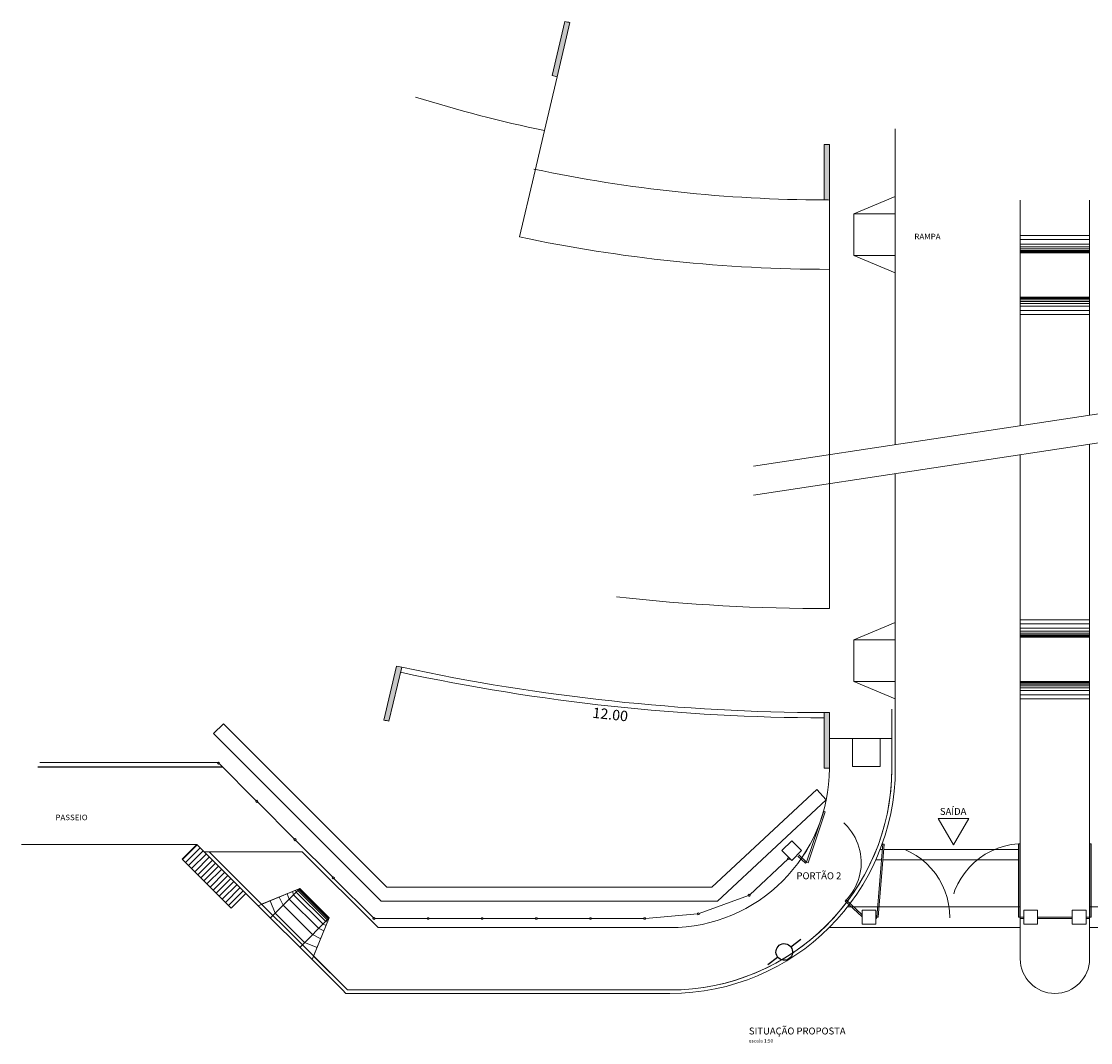
# Model space of a CAD drawing. Extents: x 3340 to 3625, y 548 to 1127.
# Drawn here: x 3406 to 3437, y 548 to 578 of the extents above; entities that cross this region are included whole.
import ezdxf

# ---------------------------------------------------------------- set-up
doc = ezdxf.new("R2010")
doc.units = 0
doc.header["$LTSCALE"] = 5
doc.header["$MEASUREMENT"] = 0
doc.header["$PDMODE"] = 32
doc.linetypes.add('CONTINU', pattern=[0])
doc.linetypes.add('DASHED', pattern=[0.75, 0.5, -0.25])
for name, color, linetype in [('CONSTRUCAO', 5, 'Continuous'), ('Construção', 2, 'Continuous'), ('COTA', 7, 'Continuous'), ('POSTE', 8, 'Continuous'), ('TEXTO', 7, 'Continuous'), ('View', 210, 'Continuous')]:
    doc.layers.add(name, color=color, linetype=linetype)
doc.layers.add('PORTÃO E GRADE', color=5, linetype='Continuous', lineweight=18)
doc.styles.get("Standard").update_dxf_attribs({"font": 'arial.ttf', "height": 0.05})
doc.styles.add('StyleArial', font='arial.ttf')
doc.dimstyles.get("Standard").update_dxf_attribs({"dimtxt": 0.05, "dimasz": 0.02, "dimexe": 0.05, "dimexo": 0.0625, "dimgap": 0.02, "dimtad": 2, "dimzin": 0, "dimdsep": 46, "dimtxsty": 'Standard', "dimblk": 'ARCHTICK', "dimcen": 0.03, "dimclre": 7, "dimclrt": 7, "dimaunit": 1, "dimadec": 3, "dimazin": 0, "dimtfac": 1, "dimtofl": 0, "dimtmove": 0, "dimatfit": 3, "dimldrblk": 'ARCHTICK', "dimfxl": 1, "dimtolj": 1, "dimtzin": 0, "dimlwe": 15, "dimarcsym": 0})

# ---------------------------------------------------------------- blocks, each defined once
blk = doc.blocks.new('*D191')
at = {"layer": 'Defpoints', "color": 0, "lineweight": 15}
for p in [(3416.951256401644, 559.0336651126381, -16.71578870792289), (3429.164574496163, 557.717986340998, -16.71578870792289), (3429.12291999528, 557.3313116599744)]:
    blk.add_point(p, dxfattribs=at)
at = {"layer": 'TEXTO', "color": 7, "insert": (3422.997713327522, 557.8169752883614), "char_height": 0.3, "attachment_point": 5, "rotation": 353.8515269572457, "style": 'StyleArial'}
blk.add_mtext('\\A1;12.00', dxfattribs=at)
blk = doc.blocks.new('_ArchTick')
at = {"color": 0, "linetype": 'ByBlock', "const_width": 0.15}
blk.add_lwpolyline([(-0.5, -0.5), (0.5, 0.5)], dxfattribs=at)
blk = doc.blocks.new('POSTE')
at = {"color": 7}
for p, q in [((0.1697056274847455, 0.1697056274847796), (0.4242640687118637, 0.424264068711966)), ((-0.424264068711932, -0.424264068711932), (-0.1697056274848137, -0.1697056274847455))]:
    blk.add_line(p, q, dxfattribs=at)
at = {"layer": 'POSTE', "color": 7}
blk.add_circle((0, 0), 0.24, dxfattribs=at)

msp = doc.modelspace()

# ---------------------------------------------------------------- hatches: boundary and pattern name
at = {"layer": 'CONSTRUCAO', "linetype": 'Continuous', "lineweight": 15}
h = msp.add_hatch(color=140, dxfattribs=at)
h.paths.add_polyline_path([(3429.314965537057, 557.867985831287), (3429.164965537057, 557.867985831287), (3429.164965537057, 556.2681727086535, 0.0006229243131869659), (3429.314965537057, 556.2679858312874)])
h.paths.add_polyline_path([(3442.464965537056, 557.8681778111237), (3442.314965537057, 557.8687537544072), (3442.314965537057, 556.2679858312871, 0.0006229243131869684), (3442.464965537056, 556.2681727086537)])
h.paths.add_polyline_path([(3454.611813802305, 559.1727196852827), (3454.465113278948, 559.141430816615), (3454.79685792719, 557.5762006455658, 0.0006229243131876572), (3454.943559508496, 557.6074845226462)])
h.paths.add_polyline_path([(3416.982820970166, 559.1803064370114), (3416.83619705472, 559.2120661621013), (3416.469415534195, 557.6544512909794, 0.0006230189527059968), (3416.61602303854, 557.6226218726935)])
at = {"layer": 'COTA', "linetype": 'Continuous', "lineweight": 15}
h = msp.add_hatch(color=140, dxfattribs=at)
h.paths.add_polyline_path([(3429.314965537055, 574.2563857612846, -0.000948169434636805), (3429.164965537057, 574.2566702123785), (3429.164965537057, 572.656659152237, -0.001782816804272611), (3429.314965537055, 572.6563857612922)])
h.paths.add_polyline_path([(3442.614965537057, 572.7566598182365), (3442.314965537056, 572.7563857612926), (3442.314965537057, 570.656385761292, 0.00173813858067252), (3442.614965537057, 570.6574286475915)])
h.paths.add_polyline_path([(3421.834025317656, 577.7747949910566, -0.001019328994628669), (3421.687175778153, 577.805596556138), (3421.320355112184, 576.247815445657), (3421.466361752005, 576.2134343297901)])
at = {"layer": 'View', "linetype": 'CONTINU', "lineweight": 15}
h = msp.add_hatch(dxfattribs=at)
h.set_pattern_fill('ANSI31', style=0)
h.set_pattern_definition([(45, (413.4723955125755, -390.6488038849831), (-0.08838834764831843, 0.08838834764831845), [])])
h.paths.add_polyline_path([(3411.077124856888, 554.0679858312872), (3410.652860788175, 553.6437217625752), (3412.067074350548, 552.2295082002021), (3412.49133841926, 552.6537722689139)])

# ---------------------------------------------------------------- linework, layer by layer
at = {"layer": 'CONSTRUCAO', "color": 10, "linetype": 'Continuous', "lineweight": 15}
msp.add_line((3430.026729846519, 572.2563857612922), (3430.0232697555, 572.2598458523105), dxfattribs=at)
at = {"layer": 'CONSTRUCAO', "color": 50, "linetype": 'Continuous', "lineweight": 15}
msp.add_line((3429.164965537057, 556.2681727086535, -16.71578870792289), (3429.164965537057, 557.8681778111237, -16.71578870792289), dxfattribs=at)
at = {"layer": 'CONSTRUCAO', "color": 50, "linetype": 'CONTINU', "lineweight": 15}
msp.add_line((3411.286954205933, 553.8581564822407, -16.71578870792289), (3411.077124856887, 554.0679858312872, -16.71578870792289), dxfattribs=at)
at = {"layer": 'CONSTRUCAO', "color": 10, "linetype": 'Continuous', "lineweight": 15, "elevation": -16.71578587464488}
msp.add_lwpolyline([(3415.418546213123, 549.8679858312877), (3424.715105144733, 549.8679858312876, 0.4122798914342155), (3431.114965479556, 556.2257046917944), (3431.114965479556, 557.1194728535336), (3430.775865260182, 557.119472853534), (3430.775865260182, 556.3194728535341), (3429.975865260182, 556.3194728535341), (3429.975865260182, 557.119472853534), (3429.315105144733, 557.119472853534), (3429.315105144733, 556.2679858312873, -0.4142135623730846), (3424.715105144733, 551.6679858312874), (3416.30569158931, 551.6679858312873), (3414.115520938356, 553.858156482241), (3411.28709381361, 553.858156482241), (3412.84503141753, 552.3002188783208), (3414.047112945547, 552.7951936251504), (3414.895641082971, 551.9466654877262), (3414.400666336139, 550.7445839597096), (3415.277264464567, 549.8679858312877)], format="xyb", dxfattribs=at)
at = {"layer": 'CONSTRUCAO', "color": 1, "linetype": 'CONTINU', "lineweight": 5}
msp.add_lwpolyline([(3429.975725652506, 556.3194728535337), (3430.775725652506, 556.3194728535337), (3430.775725652506, 557.1194728535337), (3429.975725652506, 557.1194728535337)], close=True, dxfattribs=at)
at = {"layer": 'Construção', "color": 1, "lineweight": 9}
for p, q in [((3411.692210127258, 556.4336149124962, -16.71578870792289), (3406.549539726734, 556.4336149124962, -16.71578870792289)), ((3411.077124856887, 554.0679858312872, -16.71578870792289), (3406.019003955881, 554.0679858312872, -16.71578870792289)), ((3412.067074350548, 552.2295082002022, -16.71578870792289), (3410.652860788175, 553.6437217625752, -16.71578870792289))]:
    msp.add_line(p, q, dxfattribs=at)
at = {"layer": 'Construção', "color": 2, "lineweight": 25}
msp.add_line((3411.816868921611, 556.2986149124966, -16.71578870792289), (3406.492853644689, 556.2986149124966, -16.71578870792289), dxfattribs=at)
at = {"layer": 'COTA', "color": 7, "linetype": 'Continuous', "lineweight": 15}
for p, q in [((3427.125545439935, 564.9744675366616), (3445.057734669856, 567.6986069950659)), ((3427.125545439935, 564.1438065268525), (3445.057734669856, 566.8679459852568)), ((3429.314965537057, 557.8679858312869, -16.71578870792289), (3429.314965537057, 557.1194728535337, -16.71578870792288)), ((3429.975725652506, 557.1194728535337), (3429.975725652506, 556.3194728535337)), ((3430.775725652506, 556.3194728535337), (3430.775725652506, 557.1194728535337)), ((3412.790477950047, 555.3250058840613, -16.71578870792289), (3411.718263469628, 556.3972203644794, -16.71578870792289)), ((3429.975725652506, 556.3194728535337), (3430.775725652506, 556.3194728535337)), ((3413.893564528698, 554.2219193054106, -16.71578870792289), (3412.821696730013, 555.2937871040948, -16.71578870792289)), ((3414.996171191124, 553.1193126429847, -16.71578870792289), (3413.924783308664, 554.1907005254443, -16.71578870792289)), ((3428.125240928602, 553.6478137650705, -16.71578870792289), (3427.016820621182, 552.6141951066196, -16.71578870792289)), ((3416.169487890258, 551.9459959438518, -16.71578870792289), (3415.027389971091, 553.0880938630183, -16.71578870792289)), ((3426.978969343026, 552.5911404561429, -16.71578870792289), (3425.555519520981, 552.0730470909471, -16.71578870792289)), ((3417.722798354182, 551.9299059962324, -16.71578870792289), (3416.216112345573, 551.9299059962324, -16.71578870792289)), ((3419.282798354182, 551.9299059962324, -16.71578870792289), (3417.766998376235, 551.9299059962324, -16.71578870792289)), ((3420.842798354181, 551.9299059962324, -16.71578870792289), (3419.326998376235, 551.9299059962324, -16.71578870792289)), ((3422.402798354181, 551.9299059962324, -16.71578870792289), (3420.886998376235, 551.9299059962324, -16.71578870792289)), ((3423.96557261461, 551.9299059962324, -16.71578870792289), (3422.446998376235, 551.9299059962324, -16.71578870792289)), ((3425.512363410398, 552.0634824254627, -16.71578870792289), (3424.009770522279, 551.9320225818578, -16.71578870792289)), ((3430.671861316027, 551.9679858312873, -16.71578870792289), (3430.656861316028, 551.9679858312873, -16.71578870792289)), ((3430.671861316027, 551.9279858312873, -16.71578870792289), (3430.656861316028, 551.9279858312873, -16.71578870792289)), ((3430.671861316027, 551.9679858312873, -16.71578870792289), (3430.671861316027, 551.9279858312873, -16.71578870792289)), ((3434.914965537057, 551.9679858312859, -16.71578870792289), (3434.814965537057, 551.9679858312859, -16.71578870792289)), ((3434.814965537057, 551.9679858312859, -16.71578870792289), (3434.814965537057, 551.9279858312859, -16.71578870792289)), ((3434.814965537057, 551.9279858312859, -16.71578870792289), (3434.914965537057, 551.9279858312859, -16.71578870792289)), ((3436.314965537057, 551.9679858312859, -16.71578870792289), (3435.314965537057, 551.9679858312859, -16.71578870792289)), ((3435.314965537057, 551.9679858312859, -16.71578870792289), (3435.314965537057, 551.9279858312859, -16.71578870792289)), ((3435.314965537057, 551.9279858312859, -16.71578870792289), (3436.314965537057, 551.9279858312859, -16.71578870792289)), ((3436.714965537057, 551.9679858312859, -16.71578870792289), (3436.814965537057, 551.9679858312859, -16.71578870792289)), ((3436.814965537057, 551.9279858312859, -16.71578870792289), (3436.714965537057, 551.9279858312859, -16.71578870792289)), ((3436.814965537057, 551.9679858312859, -16.71578870792289), (3436.814965537057, 551.9279858312859, -16.71578870792289))]:
    msp.add_line(p, q, dxfattribs=at)
at = {"layer": 'COTA', "color": 10, "linetype": 'Continuous', "lineweight": 15}
for p, q in [((3427.945719616233, 553.8898433168973, -16.71578870792289), (3428.228562328707, 554.1726860293719, -16.71578870792289)), ((3428.228562328707, 554.1726860293719, -16.71578870792289), (3427.945719616233, 553.8898433168973, -16.71578870792289)), ((3428.228562328707, 554.1726860293719, -16.71578870792289), (3428.511405041182, 553.8898433168973, -16.71578870792289)), ((3428.511405041182, 553.8898433168973, -16.71578870792289), (3428.228562328707, 554.1726860293719, -16.71578870792289)), ((3427.945719616233, 553.8898433168973, -16.71578870792289), (3428.228562328707, 553.6070006044228, -16.71578870792289)), ((3427.945719616233, 553.8898433168973, -16.71578870792289), (3428.228562328707, 553.6070006044228, -16.71578870792289)), ((3428.228562328707, 553.6070006044228, -16.71578870792289), (3428.511405041182, 553.8898433168973, -16.71578870792289))]:
    msp.add_line(p, q, dxfattribs=at)
at = {"layer": 'COTA', "color": 1, "linetype": 'Continuous', "lineweight": 9}
for p, q in [((3429.838440920035, 552.2679858312857, -16.71578870792289), (3434.814965537057, 552.2679858312857, -16.71578870792289)), ((3436.814965537057, 552.2679858312857, -16.71578870792289), (3441.791228697553, 552.2679858312856, -16.71578870792289)), ((3429.307350538337, 551.6679858312856, -16.71578870792289), (3434.814965537057, 551.6679858312859, -16.71578870792289)), ((3436.814965537057, 551.6679858312858, -16.71578870792289), (3442.322394952773, 551.6679858312857, -16.71578870792288))]:
    msp.add_line(p, q, dxfattribs=at)
at = {"layer": 'COTA', "color": 3, "linetype": 'Continuous', "lineweight": 9, "elevation": -16.71578870792289}
msp.add_lwpolyline([(3429.223596610425, 555.3557107388656), (3426.086055152784, 552.4299059962324), (3416.392684619063, 552.4299059962324), (3411.559560615594, 557.2630299997005), (3411.842403328069, 557.5458727121752), (3416.558370044012, 552.8299059962324), (3425.928490962538, 552.8299059962324), (3428.950797266401, 555.648252219513)], close=True, dxfattribs=at)
at = {"layer": 'COTA', "color": 7, "linetype": 'Continuous', "lineweight": 15}
msp.add_lwpolyline([(3432.891851303874, 554.0553344701264), (3433.330899741731, 554.8157886714779), (3432.452802866017, 554.815788671478)], close=True, dxfattribs=at)
at = {"layer": 'COTA', "color": 7, "linetype": 'Continuous', "lineweight": 15, "elevation": -16.71578870792289}
for points in [[(3430.890729620793, 554.0777855507537), (3430.850856944456, 554.0809745445956), (3430.681861316028, 551.9679858312873), (3430.721733992365, 551.9647968374453)], [(3434.764965537056, 554.0877218584828), (3434.804965537056, 554.0877218584828), (3434.804965537056, 551.9679858312859), (3434.764965537056, 551.9679858312859)], [(3436.864965537057, 554.0877218584828), (3436.824965537057, 554.0877218584828), (3436.824965537057, 551.9679858312859), (3436.864965537057, 551.9679858312859)]]:
    msp.add_lwpolyline(points, close=True, dxfattribs=at)
at = {"layer": 'COTA', "color": 10, "linetype": 'Continuous', "lineweight": 15, "elevation": -16.71578870792289}
for points in [[(3430.656861316028, 551.7679858312856), (3430.256861316027, 551.7679858312858), (3430.256861316027, 552.1679858312858), (3430.656861316028, 552.1679858312856)], [(3435.314965537057, 551.7679858312856), (3434.914965537057, 551.7679858312858), (3434.914965537057, 552.1679858312858), (3435.314965537057, 552.1679858312856)], [(3436.314965537057, 551.7679858312856), (3436.714965537057, 551.7679858312858), (3436.714965537057, 552.1679858312858), (3436.314965537057, 552.1679858312856)]]:
    msp.add_lwpolyline(points, close=True, dxfattribs=at)
at = {"layer": 'COTA', "color": 10, "linetype": 'Continuous', "lineweight": 15}
msp.add_arc((3424.714965537056, 556.2679858312871, -16.71578870792289), 6.5, 270, 359.9999999999984, dxfattribs=at)
at = {"layer": 'COTA', "color": 50, "linetype": 'DASHED', "lineweight": 15}
for centre, radius, start, end in [((3428.674329472531, 553.5429821820151, -16.71578870792288), 1.557362551931727, 315.3957168832516, 70.6039821041817), ((3430.657810953846, 551.9627013979283, -16.71578870792289), 2.127870315349377, 359.6037603530665, 83.7157584218233), ((3434.918045687185, 551.9607698327245, -16.71578870792289), 2.132453622529383, 94.11657115270633, 180.343488696506)]:
    msp.add_arc(centre, radius, start, end, dxfattribs=at)
at = {"layer": 'PORTÃO E GRADE', "color": 140, "lineweight": 5}
for p, q in [((3421.320355112185, 576.247815445657, -16.71578870792289), (3421.688018677835, 577.8091761069235, -16.71578870792289)), ((3421.466361752006, 576.2134343297897, -16.71578870792289), (3421.834025317656, 577.7747949910566, -16.71578870792289)), ((3421.320355112185, 576.247815445657, -16.71578870792289), (3421.466361752006, 576.2134343297902, -16.71578870792289)), ((3429.164965537057, 572.656659152237, -16.71578870792289), (3429.164965537057, 574.2566702123785, -16.71578870792289)), ((3429.314965537055, 574.2563857612846, -16.71578870792289), (3429.314965537055, 572.6563857612922, -16.71578870792289))]:
    msp.add_line(p, q, dxfattribs=at)
at = {"layer": 'PORTÃO E GRADE', "color": 7, "lineweight": 5}
for p, q in [((3421.466361752006, 576.2134343297897, -16.71578870792289), (3421.10032362115, 574.65897641925, -16.71578870792289)), ((3420.790804266091, 573.3445373775797, -16.71578870792289), (3421.10032362115, 574.65897641925, -16.71578870792289)), ((3420.790804266094, 573.3445373775788, -16.71578870792289), (3420.37812048936, 571.5919889209624, -16.71578870792289)), ((3429.314965537057, 572.6563857612922, -16.71578870792289), (3429.314965537057, 570.6563857612922, -16.71578870792289)), ((3429.314965537055, 570.6563857612922, -16.71578870792289), (3429.314965537056, 562.6454696716248, -16.71578870792289)), ((3429.314965537057, 564.4764087318102, -16.71578870792289), (3429.314965537057, 560.867985831287, -16.71578870792289)), ((3416.469415534195, 557.6544512909794, -16.71578870792289), (3416.83619705472, 559.2120661621017, -16.71578870792289)), ((3416.836197054719, 559.2120661621016, -16.71578870792289), (3416.982820970166, 559.1803064370114, -16.71578870792289)), ((3416.61602303854, 557.6226218726935, -16.71578870792289), (3416.982820970166, 559.1803064370114, -16.71578870792289))]:
    msp.add_line(p, q, dxfattribs=at)
at = {"layer": 'PORTÃO E GRADE', "color": 1, "linetype": 'CONTINU', "lineweight": 9}
for p, q in [((3431.214965537057, 574.7057220776527, -16.71578870792289), (3431.214965537057, 565.5957051616791, -16.71578870792289)), ((3431.214965537056, 564.7650441518699, -16.71578870792289), (3431.214965537056, 556.2679858312869, -16.71578870792289)), ((3431.114965537057, 557.1194728535337, -16.71578870792289), (3431.114965537057, 557.9721589246166, -16.71578870792289)), ((3430.775725652506, 557.1194728535337), (3431.114965537057, 557.1194728535335, -16.71578870792293)), ((3431.114965537056, 556.2679858312868, -16.71578870792289), (3431.114965537057, 557.1194728535337, -16.71578870792289)), ((3415.418546213124, 549.8679858312873, -16.71578870792289), (3411.428375562171, 553.8581564822407, -16.71578870792289)), ((3413.901871820131, 552.7353884558618, -16.71578870792289), (3413.901831101226, 552.735429174767, -16.71578870792289)), ((3413.901931787046, 552.7354821434697, -16.71578870792289), (3413.902030659547, 552.7353832384315, -16.71578870792289)), ((3413.944712529107, 552.6926873228863, -16.71578870792289), (3413.923502858788, 552.7442206010646, -16.71578870792289)), ((3413.963258358474, 552.7606652657676, -16.71578870792289), (3413.963217639569, 552.7607059846729, -16.71578870792289)), ((3413.96332248299, 552.7607488539848, -16.71578870792289), (3413.96342135549, 552.7606499489466, -16.71578870792289)), ((3413.988051331385, 552.7360118676843, -16.71578870792289), (3413.975762958658, 552.7658690092876, -16.71578587464488)), ((3414.836379805905, 551.8875438183366, -16.71578870792289), (3413.987851668481, 552.7360719557612, -16.71578870792289)), ((3414.005784711214, 552.7781761168959, -16.71578870792289), (3414.005743992309, 552.7782168358013, -16.71578870792289)), ((3414.005851715965, 552.7782527086238, -16.71578870792289), (3414.005950588465, 552.7781538035856, -16.71578870792289)), ((3414.018074871444, 552.7660255306805, -16.71578870792289), (3414.01200088498, 552.7807835363174, -16.71578587464488)), ((3414.866398407839, 551.9175624202708, -16.71578870792289), (3414.017870270415, 552.7660905576951, -16.71578870792289)), ((3414.028522478625, 552.7875387270061, -33.43157741584579), (3414.028481759719, 552.7875794459115, -33.43157741584579)), ((3414.028591023363, 552.7876115778881, -33.43157741584579), (3414.028689895864, 552.7875126728495, -33.43157741584579)), ((3414.034127700495, 552.7820730787166, -33.43157741584579), (3414.031425521685, 552.7886385806869, -16.71578870792289)), ((3414.8824485966, 551.9336126090311, -33.43157741584579), (3414.033920459176, 552.7821407464554, -33.43157741584579)), ((3413.336760898673, 552.0849356947156, -16.71578870792289), (3413.189665960501, 552.4423332522188, -16.71578587464488)), ((3413.367781862964, 552.5154690617342, -16.71578870792289), (3413.367741144058, 552.5155097806395, -16.71578870792289)), ((3413.367805656915, 552.5156506184958, -16.71578870792289), (3413.367904529416, 552.5155517134581, -16.71578870792289)), ((3413.567645835376, 552.3157446755245, -16.71578870792289), (3413.446101277954, 552.5478749280755, -16.71578587464488)), ((3413.614552956759, 552.6170806885913, -16.71578870792289), (3413.614512237854, 552.6171214074967, -16.71578870792289)), ((3413.614593464079, 552.617221646261, -16.71578870792289), (3413.61469233658, 552.6171227412233, -16.71578870792289)), ((3413.741865850557, 552.4899073762817, -16.71578870792289), (3413.678621072721, 552.6435736370258, -16.71578587464488)), ((3414.590234816459, 551.641398828891, -16.71578870792289), (3413.741706679035, 552.4899269663156, -16.71578870792289)), ((3413.79444111049, 552.6911522813035, -16.71578870792289), (3413.794400391584, 552.691193000209, -16.71578870792289)), ((3413.794493801313, 552.6912636435472, -16.71578870792289), (3413.794592673814, 552.6911647385091, -16.71578870792289)), ((3413.868866612242, 552.6168663576036, -16.71578870792289), (3413.831908934034, 552.7066626761339, -16.71578587464488)), ((3414.717214689681, 551.7683787021123, -16.71578870792289), (3413.868686552256, 552.6169068395365, -16.71578870792289)), ((3414.793048131781, 551.8442121442123, -16.71578870792289), (3413.944519994357, 552.6927402816368, -16.71578870792289)), ((3414.400526728463, 550.7445839597103, -16.71578870792289), (3412.844891809853, 552.3002188783206, -16.71578870792289)), ((3413.040748666966, 552.380808333971, -16.71578870792289), (3413.040707948061, 552.3808490528763, -16.71578870792289)), ((3414.416043456133, 551.4672074685647, -16.71578870792289), (3413.567515318708, 552.3157356059891, -16.71578870792289)), ((3414.185196494253, 551.2363605066845, -16.71578870792289), (3413.336668356828, 552.084888644109, -16.71578870792289)), ((3414.793048131781, 551.8442121442123, -16.71578870792289), (3414.844577919938, 551.8229939961474, -16.71578870792289)), ((3414.835835913682, 551.8014243623107, -16.71578870792289), (3414.835737024911, 551.8015232510817, -16.71578870792289)), ((3414.836379805905, 551.8875438183366, -16.71578870792289), (3414.866234925475, 551.875250533808, -16.71578587464488)), ((3414.861112723588, 551.8628109006537, -16.71578870792289), (3414.861013834817, 551.8629097894243, -16.71578870792289)), ((3414.866398407839, 551.9175624202708, -16.71578870792289), (3414.88115541401, 551.9114860059652, -16.71578587464488)), ((3414.878623574716, 551.9053372533941, -16.71578870792289), (3414.878524685946, 551.9054361421647, -16.71578870792289)), ((3414.8824485966, 551.9336126090311, -33.43157741584579), (3414.889013653931, 551.9309093501302, -16.71578870792289)), ((3414.887986184826, 551.9280750208043, -33.43157741584579), (3414.887887296055, 551.9281739095751, -33.43157741584579)), ((3414.590234816459, 551.6413988288908, -16.71578870792289), (3414.743890670365, 551.5781287713997, -16.71578587464488)), ((3414.717214689681, 551.7683787021123, -16.71578870792289), (3414.807004926878, 551.7314062515015, -16.71578587464488)), ((3414.717528146411, 551.5141054989397, -16.71578870792289), (3414.717429257641, 551.5142043877103, -16.71578870792289)), ((3414.791599739123, 551.6939936526695, -16.71578870792289), (3414.791500850353, 551.6940925414401, -16.71578870792289)), ((3414.185196494252, 551.2363605066847, -16.71578870792289), (3414.542569847493, 551.0892067729969, -16.71578587464488)), ((3414.416043456133, 551.4672074685648, -16.71578870792289), (3414.648153709555, 551.345624723718, -16.71578587464488)), ((3414.615916519554, 551.2673344051436, -16.71578870792289), (3414.615817630783, 551.2674332939142, -16.71578870792289)), ((3414.48125579179, 550.940301209147, -16.71578870792289), (3414.481156903019, 550.9404000979175, -16.71578870792289)), ((3424.714965537056, 549.7679858312872, -16.71578870792289), (3415.377124856886, 549.7679858312871, -16.71578870792289))]:
    msp.add_line(p, q, dxfattribs=at)
at = {"layer": 'PORTÃO E GRADE', "color": 10, "lineweight": 9}
for p, q in [((3430.014965537056, 572.2563857612922, -16.71578870792289), (3431.214965537056, 572.7563857612922, -16.71578870792289)), ((3431.214965537057, 572.7563857612924, -16.71578870792289), (3431.214965537057, 570.5563857612918, -16.71578870792289)), ((3430.014965537056, 572.2563857612922, -16.71578870792289), (3430.014965537056, 571.0563857612922, -16.71578870792289)), ((3430.014965537056, 572.2563857612922, -16.71578870792289), (3431.214965537056, 572.2563857612922, -16.71578870792289)), ((3430.014965537056, 571.0563857612922, -16.71578870792289), (3431.214965537056, 571.0563857612922, -16.71578870792289)), ((3430.014965537056, 571.0563857612922, -16.71578870792289), (3431.214965537056, 570.5563857612922, -16.71578870792289)), ((3414.04697333787, 552.7951936251501, -16.71578870792289), (3413.198445200446, 551.9466654877268, -16.71578870792289)), ((3414.895501475294, 551.9466654877259, -16.71578870792289), (3414.04697333787, 551.0981373503026, -16.71578870792289))]:
    msp.add_line(p, q, dxfattribs=at)
at = {"layer": 'PORTÃO E GRADE', "color": 1, "lineweight": 9}
for p, q in [((3434.814965537056, 566.1425933260027, -16.71578870792289), (3434.814965537057, 572.6563857612927, -16.71578870792289)), ((3436.814965537057, 566.4464200839603, -16.71578870792289), (3436.814965537057, 572.6563857612924, -16.71578870792289)), ((3434.814965537057, 571.6278105152867, -16.71578870792289), (3434.914965537057, 571.6278105152867, -16.71578870792289)), ((3434.914965537057, 571.6278105152867, -16.71578870792289), (3436.714965537057, 571.6278105152867, -16.71578870792289)), ((3436.714965537057, 571.6278105152867, -16.71578870792289), (3436.814965537057, 571.6278105152867, -16.71578870792289)), ((3434.814965537057, 571.5123463036738, -16.71578870792289), (3434.914965537057, 571.5123463036738, -16.71578870792289)), ((3434.814965537057, 571.3870810187067, -16.71578870792289), (3434.914965537057, 571.3870810187067, -16.71578870792289)), ((3434.814965537057, 571.308426529254, -16.71578870792289), (3434.914965537057, 571.308426529254, -16.71578870792289)), ((3434.814965537057, 571.2501630348607, -16.71578870792289), (3434.914965537057, 571.2501630348607, -16.71578870792289)), ((3434.914965537057, 571.5123463036738, -16.71578870792289), (3436.714965537057, 571.5123463036738, -16.71578870792289)), ((3434.914965537057, 571.3870810187067, -16.71578870792289), (3436.714965537057, 571.3870810187067, -16.71578870792289)), ((3434.914965537057, 571.308426529254, -16.71578870792289), (3436.714965537057, 571.308426529254, -16.71578870792289)), ((3434.914965537057, 571.2501630348607, -16.71578870792289), (3436.714965537057, 571.2501630348607, -16.71578870792289)), ((3436.714965537057, 571.5123463036738, -16.71578870792289), (3436.814965537057, 571.5123463036738, -16.71578870792289)), ((3436.714965537057, 571.3870810187067, -16.71578870792289), (3436.814965537057, 571.3870810187067, -16.71578870792289)), ((3436.714965537057, 571.308426529254, -16.71578870792289), (3436.814965537057, 571.308426529254, -16.71578870792289)), ((3436.714965537057, 571.2501630348607, -16.71578870792289), (3436.814965537057, 571.2501630348607, -16.71578870792289)), ((3434.814965537057, 571.2035522393459, -16.71578870792289), (3434.914965537057, 571.2035522393459, -16.71578870792289)), ((3434.814965537057, 571.1685957800147, -16.71578870792289), (3434.914965537057, 571.1685957800147, -16.71578870792289)), ((3434.814965537057, 571.142375979559, -16.71578870792289), (3434.914965537057, 571.142375979559, -16.71578870792289)), ((3434.814965537057, 571.1278105152868, -16.71578870792289), (3434.914965537057, 571.1278105152868, -16.71578870792289)), ((3434.914965537057, 571.2035522393459, -16.71578870792289), (3436.714965537057, 571.2035522393459, -16.71578870792289)), ((3434.914965537057, 571.1685957800147, -16.71578870792289), (3436.714965537057, 571.1685957800147, -16.71578870792289)), ((3434.914965537057, 571.142375979559, -16.71578870792289), (3436.714965537057, 571.142375979559, -16.71578870792289)), ((3434.914965537057, 571.1278105152868, -16.71578870792289), (3436.714965537057, 571.1278105152868, -16.71578870792289)), ((3436.714965537057, 571.2035522393459, -16.71578870792289), (3436.814965537057, 571.2035522393459, -16.71578870792289)), ((3436.714965537057, 571.1685957800147, -16.71578870792289), (3436.814965537057, 571.1685957800147, -16.71578870792289)), ((3436.714965537057, 571.142375979559, -16.71578870792289), (3436.814965537057, 571.142375979559, -16.71578870792289)), ((3436.714965537057, 571.1278105152868, -16.71578870792289), (3436.814965537057, 571.1278105152868, -16.71578870792289)), ((3434.814965537057, 569.8542536517333, -16.71578870792289), (3434.914965537057, 569.8542536517333, -16.71578870792289)), ((3434.814965537057, 569.8396881874611, -16.71578870792289), (3434.914965537057, 569.8396881874611, -16.71578870792289)), ((3434.814965537057, 569.8134683870054, -16.71578870792289), (3434.914965537057, 569.8134683870054, -16.71578870792289)), ((3434.814965537057, 569.7785119276742, -16.71578870792289), (3434.914965537057, 569.7785119276742, -16.71578870792289)), ((3434.814965537057, 569.7319011321594, -16.71578870792289), (3434.914965537057, 569.7319011321594, -16.71578870792289)), ((3434.814965537057, 569.6736376377661, -16.71578870792289), (3434.914965537057, 569.6736376377661, -16.71578870792289)), ((3434.914965537057, 569.8542536517333, -16.71578870792289), (3436.714965537057, 569.8542536517333, -16.71578870792289)), ((3434.914965537057, 569.8396881874611, -16.71578870792289), (3436.714965537057, 569.8396881874611, -16.71578870792289)), ((3434.914965537057, 569.8134683870054, -16.71578870792289), (3436.714965537057, 569.8134683870054, -16.71578870792289)), ((3434.914965537057, 569.7785119276742, -16.71578870792289), (3436.714965537057, 569.7785119276742, -16.71578870792289)), ((3434.914965537057, 569.7319011321594, -16.71578870792289), (3436.714965537057, 569.7319011321594, -16.71578870792289)), ((3434.914965537057, 569.6736376377661, -16.71578870792289), (3436.714965537057, 569.6736376377661, -16.71578870792289)), ((3436.714965537057, 569.8542536517333, -16.71578870792289), (3436.814965537057, 569.8542536517333, -16.71578870792289)), ((3436.714965537057, 569.8396881874611, -16.71578870792289), (3436.814965537057, 569.8396881874611, -16.71578870792289)), ((3436.714965537057, 569.8134683870054, -16.71578870792289), (3436.814965537057, 569.8134683870054, -16.71578870792289)), ((3436.714965537057, 569.7785119276742, -16.71578870792289), (3436.814965537057, 569.7785119276742, -16.71578870792289)), ((3436.714965537057, 569.7319011321594, -16.71578870792289), (3436.814965537057, 569.7319011321594, -16.71578870792289)), ((3436.714965537057, 569.6736376377661, -16.71578870792289), (3436.814965537057, 569.6736376377661, -16.71578870792289)), ((3434.814965537057, 569.5949831483134, -16.71578870792289), (3434.914965537057, 569.5949831483134, -16.71578870792289)), ((3434.814965537057, 569.4697178633463, -16.71578870792289), (3434.914965537057, 569.4697178633463, -16.71578870792289)), ((3434.914965537057, 569.5949831483134, -16.71578870792289), (3436.714965537057, 569.5949831483134, -16.71578870792289)), ((3434.914965537057, 569.4697178633463, -16.71578870792289), (3436.714965537057, 569.4697178633463, -16.71578870792289)), ((3436.714965537057, 569.5949831483134, -16.71578870792289), (3436.814965537057, 569.5949831483134, -16.71578870792289)), ((3436.714965537057, 569.4697178633463, -16.71578870792289), (3436.814965537057, 569.4697178633463, -16.71578870792289)), ((3434.814965537057, 569.3542536517334, -16.71578870792289), (3434.914965537057, 569.3542536517334, -16.71578870792289)), ((3434.914965537057, 569.3542536517334, -16.71578870792289), (3436.714965537057, 569.3542536517334, -16.71578870792289)), ((3436.714965537057, 569.3542536517334, -16.71578870792289), (3436.814965537057, 569.3542536517334, -16.71578870792289)), ((3436.814965537057, 551.7679858312857, -16.71578870792289), (3436.814965537057, 565.6157590741512, -16.71578870792289)), ((3434.814965537057, 551.7679858312856, -16.71578870792289), (3434.814965537057, 565.3119323161936, -16.71578870792289)), ((3430.014965537057, 559.967985831287, -16.71578870792289), (3431.214965537057, 560.467985831287, -16.71578870792289)), ((3434.814965537057, 560.5415426948402, -16.71578870792289), (3434.914965537057, 560.5415426948402, -16.71578870792289)), ((3434.814965537057, 560.4260784832273, -16.71578870792289), (3434.914965537057, 560.4260784832273, -16.71578870792289)), ((3434.914965537057, 560.5415426948402, -16.71578870792289), (3436.714965537057, 560.5415426948402, -16.71578870792289)), ((3434.914965537057, 560.4260784832273, -16.71578870792289), (3436.714965537057, 560.4260784832273, -16.71578870792289)), ((3436.714965537057, 560.5415426948402, -16.71578870792289), (3436.814965537057, 560.5415426948402, -16.71578870792289)), ((3436.714965537057, 560.4260784832273, -16.71578870792289), (3436.814965537057, 560.4260784832273, -16.71578870792289)), ((3434.814965537057, 560.3008131982602, -16.71578870792289), (3434.914965537057, 560.3008131982602, -16.71578870792289)), ((3434.814965537057, 560.2221587088076, -16.71578870792289), (3434.914965537057, 560.2221587088076, -16.71578870792289)), ((3434.814965537057, 560.1638952144143, -16.71578870792289), (3434.914965537057, 560.1638952144143, -16.71578870792289)), ((3434.814965537057, 560.1172844188994, -16.71578870792289), (3434.914965537057, 560.1172844188994, -16.71578870792289)), ((3434.914965537057, 560.3008131982602, -16.71578870792289), (3436.714965537057, 560.3008131982602, -16.71578870792289)), ((3434.914965537057, 560.2221587088076, -16.71578870792289), (3436.714965537057, 560.2221587088076, -16.71578870792289)), ((3434.914965537057, 560.1638952144143, -16.71578870792289), (3436.714965537057, 560.1638952144143, -16.71578870792289)), ((3434.914965537057, 560.1172844188994, -16.71578870792289), (3436.714965537057, 560.1172844188994, -16.71578870792289)), ((3436.714965537057, 560.3008131982602, -16.71578870792289), (3436.814965537057, 560.3008131982602, -16.71578870792289)), ((3436.714965537057, 560.2221587088076, -16.71578870792289), (3436.814965537057, 560.2221587088076, -16.71578870792289)), ((3436.714965537057, 560.1638952144143, -16.71578870792289), (3436.814965537057, 560.1638952144143, -16.71578870792289)), ((3436.714965537057, 560.1172844188994, -16.71578870792289), (3436.814965537057, 560.1172844188994, -16.71578870792289)), ((3430.014965537058, 559.967985831287, -16.71578870792289), (3430.014965537057, 558.767985831287, -16.71578870792289)), ((3430.014965537058, 559.967985831287, -16.71578870792289), (3431.214965537057, 559.967985831287, -16.71578870792289)), ((3434.814965537057, 560.0823279595683, -16.71578870792289), (3434.914965537057, 560.0823279595683, -16.71578870792289)), ((3434.814965537057, 560.0561081591126, -16.71578870792289), (3434.914965537057, 560.0561081591126, -16.71578870792289)), ((3434.814965537057, 560.0415426948404, -16.71578870792289), (3434.914965537057, 560.0415426948404, -16.71578870792289)), ((3434.914965537057, 560.0823279595683, -16.71578870792289), (3436.714965537057, 560.0823279595683, -16.71578870792289)), ((3434.914965537057, 560.0561081591126, -16.71578870792289), (3436.714965537057, 560.0561081591126, -16.71578870792289)), ((3434.914965537057, 560.0415426948404, -16.71578870792289), (3436.714965537057, 560.0415426948404, -16.71578870792289)), ((3436.714965537057, 560.0823279595683, -16.71578870792289), (3436.814965537057, 560.0823279595683, -16.71578870792289)), ((3436.714965537057, 560.0561081591126, -16.71578870792289), (3436.814965537057, 560.0561081591126, -16.71578870792289)), ((3436.714965537057, 560.0415426948404, -16.71578870792289), (3436.814965537057, 560.0415426948404, -16.71578870792289)), ((3430.014965537058, 558.767985831287, -16.71578870792289), (3431.214965537057, 558.767985831287, -16.71578870792289)), ((3430.014965537057, 558.767985831287, -16.71578870792289), (3431.214965537057, 558.267985831287, -16.71578870792289)), ((3434.814965537057, 558.7679858312869, -16.71578870792289), (3434.914965537057, 558.7679858312869, -16.71578870792289)), ((3434.814965537057, 558.7534203670147, -16.71578870792289), (3434.914965537057, 558.7534203670147, -16.71578870792289)), ((3434.814965537057, 558.727200566559, -16.71578870792289), (3434.914965537057, 558.727200566559, -16.71578870792289)), ((3434.814965537057, 558.6922441072278, -16.71578870792289), (3434.914965537057, 558.6922441072278, -16.71578870792289)), ((3434.814965537057, 558.6456333117129, -16.71578870792289), (3434.914965537057, 558.6456333117129, -16.71578870792289)), ((3434.814965537057, 558.5873698173197, -16.71578870792289), (3434.914965537057, 558.5873698173197, -16.71578870792289)), ((3434.914965537057, 558.7679858312869, -16.71578870792289), (3436.714965537057, 558.7679858312869, -16.71578870792289)), ((3434.914965537057, 558.7534203670147, -16.71578870792289), (3436.714965537057, 558.7534203670147, -16.71578870792289)), ((3434.914965537057, 558.727200566559, -16.71578870792289), (3436.714965537057, 558.727200566559, -16.71578870792289)), ((3434.914965537057, 558.6922441072278, -16.71578870792289), (3436.714965537057, 558.6922441072278, -16.71578870792289)), ((3434.914965537057, 558.6456333117129, -16.71578870792289), (3436.714965537057, 558.6456333117129, -16.71578870792289)), ((3434.914965537057, 558.5873698173197, -16.71578870792289), (3436.714965537057, 558.5873698173197, -16.71578870792289)), ((3436.714965537057, 558.7679858312869, -16.71578870792289), (3436.814965537057, 558.7679858312869, -16.71578870792289)), ((3436.714965537057, 558.7534203670147, -16.71578870792289), (3436.814965537057, 558.7534203670147, -16.71578870792289)), ((3436.714965537057, 558.727200566559, -16.71578870792289), (3436.814965537057, 558.727200566559, -16.71578870792289)), ((3436.714965537057, 558.6922441072278, -16.71578870792289), (3436.814965537057, 558.6922441072278, -16.71578870792289)), ((3436.714965537057, 558.6456333117129, -16.71578870792289), (3436.814965537057, 558.6456333117129, -16.71578870792289)), ((3436.714965537057, 558.5873698173197, -16.71578870792289), (3436.814965537057, 558.5873698173197, -16.71578870792289)), ((3434.814965537057, 558.508715327867, -16.71578870792289), (3434.914965537057, 558.508715327867, -16.71578870792289)), ((3434.814965537057, 558.3834500428999, -16.71578870792289), (3434.914965537057, 558.3834500428999, -16.71578870792289)), ((3434.814965537057, 558.267985831287, -16.71578870792289), (3434.914965537057, 558.267985831287, -16.71578870792289)), ((3434.914965537057, 558.508715327867, -16.71578870792289), (3436.714965537057, 558.508715327867, -16.71578870792289)), ((3434.914965537057, 558.3834500428999, -16.71578870792289), (3436.714965537057, 558.3834500428999, -16.71578870792289)), ((3434.914965537057, 558.267985831287, -16.71578870792289), (3436.714965537057, 558.267985831287, -16.71578870792289)), ((3436.714965537057, 558.508715327867, -16.71578870792289), (3436.814965537057, 558.508715327867, -16.71578870792289)), ((3436.714965537057, 558.3834500428999, -16.71578870792289), (3436.814965537057, 558.3834500428999, -16.71578870792289)), ((3436.714965537057, 558.267985831287, -16.71578870792289), (3436.814965537057, 558.267985831287, -16.71578870792289)), ((3434.814965537057, 550.7679858312871, -16.71578870792289), (3434.814965537057, 551.7679858312856, -16.71578870792289)), ((3436.814965537057, 550.7679858312871, -16.71578870792289), (3436.814965537057, 551.7679858312857, -16.71578870792289))]:
    msp.add_line(p, q, dxfattribs=at)
at = {"layer": 'PORTÃO E GRADE', "linetype": 'CONTINU', "lineweight": 20}
msp.add_line((3429.164965537057, 557.867985831287, -16.71578870792289), (3429.314965537057, 557.8679858312869, -16.71578870792289), dxfattribs=at)
at = {"layer": 'PORTÃO E GRADE', "color": 1}
for p, q in [((3429.975725652506, 557.1194728535337), (3429.314965537057, 557.1194728535337, -16.71578870792288)), ((3430.775725652506, 557.1194728535337), (3431.114965537057, 557.1194728535337, -16.7157887079229))]:
    msp.add_line(p, q, dxfattribs=at)
at = {"layer": 'PORTÃO E GRADE', "color": 5, "linetype": 'CONTINU', "lineweight": 18}
for p, q in [((3428.405299378061, 553.7317655715618, -16.71578870792289), (3428.628949862361, 553.5220134011321, -16.71578870792291)), ((3428.434167541561, 553.7625465581632, -16.71578870792289), (3428.65781802586, 553.5527943877335, -16.71578870792291)), ((3428.65781802586, 553.5527943877335, -16.7157887079229), (3428.628949862361, 553.5220134011321, -16.7157887079229)), ((3429.797971916445, 552.4644008218371, -16.71578870792289), (3429.768288933377, 552.4343840194653, -16.71578870792289)), ((3429.768288933377, 552.4343840194653, -16.71578870792289), (3430.247244985181, 551.9851917374931, -16.71578870792293)), ((3429.797971916445, 552.4644008218371, -16.7157887079229), (3430.247244985182, 552.0430469330756, -16.71578870792294))]:
    msp.add_line(p, q, dxfattribs=at)
at = {"layer": 'PORTÃO E GRADE', "color": 1, "linetype": 'CONTINU', "lineweight": 9, "elevation": -16.71578870792289}
msp.add_lwpolyline([(3429.314965537057, 557.1194728535337), (3429.314965537056, 556.267985831287, -0.4142135623730846), (3424.714965537056, 551.6679858312871), (3416.305551981633, 551.667985831287), (3414.11538133068, 553.8581564822407), (3411.428375562171, 553.8581564822407), (3412.945065270522, 552.3414667738897), (3414.04697333787, 552.7951936251501), (3414.895501475294, 551.9466654877259), (3414.441774624032, 550.8447574203785), (3415.418546213123, 549.8679858312877), (3424.714965537056, 549.8679858312872)], format="xyb", dxfattribs=at)
at = {"layer": 'PORTÃO E GRADE', "color": 5, "linetype": 'CONTINU', "lineweight": 18}
for points, elevation in [([(3411.671061656271, 556.4124241462882), (3411.702311591377, 556.3812365837694), (3411.733534473899, 556.4125219095158), (3411.702284538792, 556.4437094720347)], -16.71578870792289), ([(3412.774371430862, 555.3088671531482), (3412.805621365968, 555.2776795906293), (3412.836844248489, 555.3089649163753), (3412.805594313383, 555.3401524788947)], -16.71578870792289), ([(3429.151511414125, 555.025371875912), (3428.65781802586, 553.5527943877335), (3428.697829298496, 553.5393802883643), (3429.191522686762, 555.0119577765411)], -16.7157887079229), ([(3413.877458009513, 554.205780574498), (3413.908707944619, 554.1745930119787), (3413.93993082714, 554.2058783377252), (3413.908680892035, 554.237065900244)], -16.71578870792289), ([(3428.110167746549, 553.6628869471225), (3428.141386510939, 553.6316681827336), (3428.172640630668, 553.6629223024629), (3428.141421866277, 553.6941410668514)], -16.71578870792289), ([(3414.980544172294, 553.1036543713881), (3415.0117941074, 553.0724668088687), (3415.043016989921, 553.1037521346152), (3415.011767054815, 553.1349396971345)], -16.71578870792289), ([(3426.969706194157, 552.6040996213108), (3426.995379975868, 552.5681819455422), (3427.031338328507, 552.5938848028848), (3427.005664546794, 552.6298024786531)], -16.71578870792289), ([(3416.216822350118, 551.9306033555505), (3416.185885336452, 551.9621013504949), (3416.15435166994, 551.9311293005741), (3416.185288683605, 551.8996313056301)], -16.71578870792289), ([(3417.722777002872, 551.9512795260816), (3417.722821106951, 551.9071295481108), (3417.767021084897, 551.9071737021386), (3417.766976980818, 551.9513236801095)], -16.71578870792289), ([(3419.282777002872, 551.9512795260816), (3419.282821106951, 551.9071295481108), (3419.327021084897, 551.9071737021386), (3419.326976980818, 551.9513236801095)], -16.71578870792289), ([(3420.842777002872, 551.9512795260816), (3420.842821106951, 551.9071295481108), (3420.887021084897, 551.9071737021386), (3420.886976980818, 551.9513236801095)], -16.71578870792289), ([(3422.402777002872, 551.9512795260816), (3422.402821106951, 551.9071295481108), (3422.447021084897, 551.9071737021386), (3422.446976980817, 551.9513236801095)], -16.71578870792289), ([(3423.965548492294, 551.9540534168153), (3423.965592596373, 551.9099034388445), (3424.009792574319, 551.9099475928723), (3424.00974847024, 551.9540975708431)], -16.71578870792289), ([(3425.508049488094, 552.0818782132353), (3425.51812947193, 552.0388943043174), (3425.561162060247, 552.0489857037635), (3425.551082076411, 552.0919696126819)], -16.71578870792289)]:
    msp.add_lwpolyline(points, close=True, dxfattribs=dict(at, elevation=elevation))
at = {"layer": 'PORTÃO E GRADE', "color": 1, "linetype": 'CONTINU', "lineweight": 9, "elevation": -16.71578870792289}
msp.add_lwpolyline([(3415.277124856887, 549.867985831287), (3415.377124856886, 549.7679858312871)], dxfattribs=at)
at = {"layer": 'PORTÃO E GRADE', "color": 140, "lineweight": 5}
for centre, radius, start, end in [((3429.314965537057, 613.8063857612923, -16.71578870792289), 36.8, 258.0371810755582, 258.2707939919608), ((3429.314965537057, 613.8063857612923, -16.71578870792289), 39.55, 269.7826956376435, 270), ((3429.201628721439, 551.6224595523046, -16.71578870792289), 21.03423155237413, 89.691276926171, 90.09986800739962)]:
    msp.add_arc(centre, radius, start, end, dxfattribs=at)
at = {"layer": 'PORTÃO E GRADE', "color": 7, "lineweight": 5}
for centre, radius, start, end in [((3429.314965537057, 613.8063857612923, -16.71578870792289), 40, 252.6460819072159, 258.1490720215123), ((3429.314965537056, 613.8063857612948, -16.71578870792289), 41.1500000000023, 258.0468897058662, 269.7911449341414), ((3429.314965537057, 613.8063857612923, -16.71578870792289), 43.15000000000001, 258.0468897058729, 270), ((3429.314965537057, 616.4679858312879, -16.71578870792289), 55.60000000000069, 263.6561966172897, 270), ((3429.314965537057, 616.4679858312869, -16.71578870792289), 60.2, 257.6794251040135, 257.8222105117316)]:
    msp.add_arc(centre, radius, start, end, dxfattribs=at)
at = {"layer": 'PORTÃO E GRADE', "color": 7, "linetype": 'CONTINU', "lineweight": 5}
for radius in [58.76773830555669, 58.61773830555669]:
    msp.add_arc((3429.317778419971, 616.4855249495539, -16.71578870792289), radius, 257.8524207003311, 269.8506332141608, dxfattribs=at)
at = {"layer": 'PORTÃO E GRADE', "color": 1, "linetype": 'CONTINU', "lineweight": 9}
msp.add_arc((3424.714965537056, 556.2679858312871, -16.71578870792289), 6.4, 270, 359.9999999999968, dxfattribs=at)
at = {"layer": 'PORTÃO E GRADE', "linetype": 'CONTINU', "lineweight": 20}
msp.add_arc((3429.314965537057, 616.4679858312869, -16.71578870792289), 60.2, 269.857236282062, 270, dxfattribs=at)
at = {"layer": 'PORTÃO E GRADE', "color": 1, "lineweight": 9}
msp.add_arc((3435.814965537057, 550.7679858312871, -16.71578870792289), 1, 180, 0, dxfattribs=at)
at = {"layer": 'TEXTO', "color": 7, "linetype": 'CONTINU', "lineweight": 13}
msp.add_line((3429.314965537057, 572.6563857612922, -16.71578870792289), (3429.314965537057, 570.6563857612922, -16.71578870792289), dxfattribs=at)
at = {"layer": 'TEXTO', "color": 7, "linetype": 'CONTINU', "lineweight": 9}
for p, q in [((3430.775287310694, 553.917985831293, -16.71578870792289), (3430.837821200413, 553.9179858312929, -16.71578870792289)), ((3430.877948930653, 553.9179858312929, -16.71578870792289), (3434.764965537056, 553.9179858312872, -16.71578870792289)), ((3434.804965537056, 553.9179858312871, -16.71578870792289), (3434.814965537057, 553.9179858312871, -16.71578870792289)), ((3436.814965537057, 553.9179858312871, -16.71578870792289), (3436.824965537057, 553.9179858312871, -16.71578870792289)), ((3430.650241436288, 553.6179858312865, -16.71578870792289), (3430.813827372046, 553.6179858312865, -16.71578870792289)), ((3430.853955102286, 553.6179858312865, -16.71578870792289), (3434.764965537056, 553.617985831287, -16.71578870792289)), ((3434.804965537056, 553.617985831287, -16.71578870792289), (3434.814965537057, 553.617985831287, -16.71578870792289)), ((3436.814965537057, 553.6179858312868, -16.71578870792289), (3436.824965537057, 553.6179858312868, -16.71578870792289))]:
    msp.add_line(p, q, dxfattribs=at)
at = {"layer": 'View', "color": 7, "linetype": 'CONTINU', "lineweight": 15}
for p, q in [((3411.077124856887, 554.0679858312872, -16.71578870792289), (3410.652860788175, 553.6437217625752, -16.71578870792289)), ((3412.491338419261, 552.6537722689142, -16.71578870792289), (3412.067074350548, 552.2295082002022, -16.71578870792289))]:
    msp.add_line(p, q, dxfattribs=at)

# ---------------------------------------------------------------- block references
at = {"layer": 'POSTE', "color": 7, "linetype": 'CONTINU', "lineweight": 9, "extrusion": (0.01647634733287878, 0.007852630888641084, 0.9998334192087666), "rotation": 237.2149491512998}
msp.add_blockref('POSTE', (-977.4847895413758, -3331.312914320606, 44.45574790380297), dxfattribs=at)

# ---------------------------------------------------------------- texts
at = {"layer": 'TEXTO', "color": 7, "linetype": 'Continuous', "lineweight": 15, "width": 1.05}
for s, p in [('RAMPA', (3431.76326691173, 571.5241464230322, -16.71578870792289)), ('PASSEIO', (3406.999861815199, 554.7656747816272, -16.71578870792289))]:
    msp.add_text(s, height=0.16, dxfattribs=at).set_placement(p)
at = {"layer": 'TEXTO', "color": 7, "linetype": 'Continuous', "lineweight": 15, "char_height": 0.06, "width": 3.252208912339938, "attachment_point": 1}
for s, insert in [('{\\H3.3333x;SAÍDA}', (3432.500671671927, 555.1190899219356, -16.71578870792289)), ('{\\H3.3333x;PORTÃO 2}', (3428.365896450091, 553.2626588373337)), ('{\\H3.3333x;SITUAÇÃO PROPOSTA}\\P{\\H1.6667x;escala 1:50}', (3426.994198217637, 548.7849304211031))]:
    msp.add_mtext(s, dxfattribs=dict(at, insert=insert))

# ---------------------------------------------------------------- dimensions: what is measured, and where the dimension line sits
at = {"layer": 'TEXTO', "color": 7}
dim = msp.add_linear_dim(base=(3429.12291999528, 557.3313116599744), p1=(3416.951256401643, 559.0336651126382, -16.71578870792289), p2=(3429.164574496163, 557.7179863409979, -16.71578870792289), angle=353.8515269572457, text='12.00', dimstyle='Standard', override={"dimtxt": 0.3, "dimtxsty": 'StyleArial', "dimse1": 1, "dimse2": 1, "dimsd1": 1, "dimsd2": 1}, dxfattribs=at)
dim.commit()
dim.dimension.update_dxf_attribs({"geometry": '*D191', "text_midpoint": (3423.01626094802, 557.9891510457945), "dimtype": 161})

doc.saveas('drawing.dxf')
